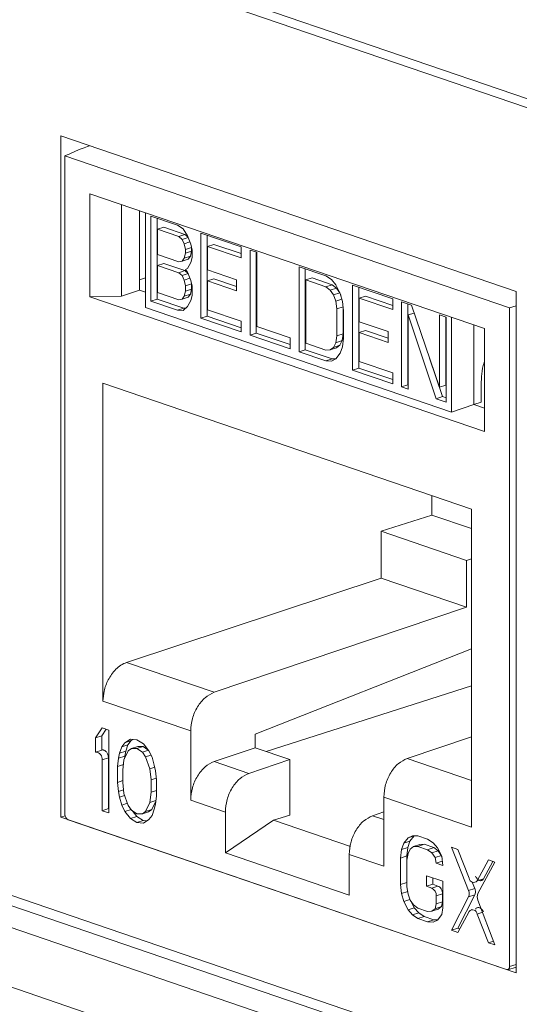
# Model space of a CAD drawing. Units: inches. Extents: x 0.3 to 10.6, y 0.2 to 8.2.
# Drawn here: x 7 to 7.1, y 6.8 to 7 of the extents above; entities that cross this region are included whole.
import ezdxf

# ---------------------------------------------------------------- set-up
doc = ezdxf.new("R2010")
doc.units = ezdxf.units.IN
doc.header["$MEASUREMENT"] = 0

msp = doc.modelspace()

# ---------------------------------------------------------------- linework, layer by layer
at = {"color": 7, "linetype": 'Continuous', "lineweight": 15}
for p, q in [((6.100838510062204, 7.121496433756703), (7.672224975685607, 6.58465307877974)), ((6.109865104623008, 7.1050855974163), (7.681012250489698, 6.56832400286169)), ((6.889643582335239, 7.077236322862433), (7.558630116746541, 6.848685941766123)), ((6.955029639666221, 7.052845023784298), (7.151971076688874, 6.985562592569466)), ((7.002464066198781, 6.841990595622227), (7.002464066198781, 6.994640287890793)), ((7.002464066198781, 6.994640287890793), (7.104536650156311, 6.959768542701624)), ((7.003406088374059, 6.99015202696045), (7.103072921194542, 6.956102174755538)), ((7.003406088374058, 6.842606123795091), (7.003406088374059, 6.99015202696045)), ((7.097482414761592, 6.951470516747315), (7.008996594807009, 6.981700524127107)), ((7.008996594807009, 6.981700524127107), (7.008996594807011, 6.958624382022019)), ((7.016073577048838, 6.95871609742927), (7.016073577048838, 6.979282766959835)), ((7.020082451048448, 6.977913188301298), (7.020082451048447, 6.960110150835578)), ((7.021489724799111, 6.977432411879836), (7.02148972479911, 6.95616419136539)), ((7.02264500176329, 6.976673443476042), (7.028641410841691, 6.97462484980549)), ((7.02264500176329, 6.957625429615704), (7.02264500176329, 6.976673443476042)), ((7.024053961165206, 6.976192091174174), (7.024053961165206, 6.958083667927414)), ((7.028641410841691, 6.97462484980549), (7.029890662971301, 6.973792782533722)), ((7.024144104032887, 6.973729634004402), (7.025553063434803, 6.974187872316112)), ((7.024144104032887, 6.973729634004402), (7.024144104032887, 6.968055757076395)), ((7.028891260981679, 6.97210783076329), (7.024144104032887, 6.973729634004402)), ((7.025553063434803, 6.974187872316112), (7.030300220383596, 6.972566069074998)), ((7.030300220383596, 6.972566069074998), (7.028891260981679, 6.97210783076329)), ((7.029890662971301, 6.973792782533722), (7.030890064246091, 6.972235519809706)), ((7.030300220383596, 6.972566069074998), (7.031007128490168, 6.971942343224095)), ((7.03388826878529, 6.972832330343762), (7.042882882402893, 6.969759439837937)), ((7.03388826878529, 6.953784316483424), (7.03388826878529, 6.972832330343762)), ((7.02964081211648, 6.971446479712135), (7.028891260981679, 6.97210783076329)), ((7.02964081211648, 6.971446479712135), (7.031025326592381, 6.971896767758128)), ((7.030140513111288, 6.970465209806857), (7.02964081211648, 6.971446479712135)), ((7.030140513111288, 6.970465209806857), (7.03142954366067, 6.970884443449704)), ((7.030390363251279, 6.969164020156305), (7.030140513111288, 6.970465209806857)), ((7.030890064246091, 6.972235519809706), (7.031639615380892, 6.970358338231554)), ((7.031639615380892, 6.970358338231554), (7.03188946552088, 6.969057149716357)), ((7.035297228187209, 6.972350978041893), (7.035297228187209, 6.954242554795134)), ((7.036796330456806, 6.970346759183832), (7.035387371054889, 6.969888520872122)), ((7.036796330456806, 6.970346759183832), (7.042882882402893, 6.968267369397513)), ((7.024144104032887, 6.968055757076395), (7.02889126098168, 6.966433953835281)), ((7.030140513111291, 6.967222993932841), (7.030390363251283, 6.968353466471644)), ((7.030390363251279, 6.969164020156305), (7.031782034739604, 6.96961663588987)), ((7.030390363251283, 6.968353466471644), (7.030390363251279, 6.969164020156305)), ((7.030390363251283, 6.968353466471644), (7.031799322653201, 6.968811704783353)), ((7.031799322653201, 6.968811704783353), (7.031549472513207, 6.967681232244551)), ((7.0317993226532, 6.969526602581813), (7.031799322653201, 6.968811704783353)), ((7.03188946552088, 6.969057149716357), (7.03188946552088, 6.967436041211672)), ((7.035387371054889, 6.969888520872122), (7.035387371054889, 6.964619920786451)), ((7.042882882402893, 6.967327778783935), (7.035387371054889, 6.969888520872122)), ((7.042882882402893, 6.969759439837937), (7.042882882402893, 6.967327778783935)), ((7.044881684952474, 6.969076575443895), (7.046380787222078, 6.968564427026257)), ((7.044881684952474, 6.950028561583557), (7.044881684952474, 6.969076575443895)), ((7.046290644354391, 6.968595223142027), (7.04629064435439, 6.950486799895267)), ((7.046380787222078, 6.968564427026257), (7.046380787222078, 6.951948074503748)), ((7.024144104032887, 6.965624096022403), (7.025553063434803, 6.966082334334113)), ((7.025553063434803, 6.966082334334113), (7.030300220383596, 6.964460531092997)), ((7.02889126098168, 6.966433953835281), (7.02964081211648, 6.966583156468796)), ((7.02964081211648, 6.966583156468796), (7.030140513111291, 6.967222993932841)), ((7.02964081211648, 6.966583156468796), (7.031049771518399, 6.967041394780506)), ((7.030140513111291, 6.967222993932841), (7.031549472513207, 6.967681232244551)), ((7.03163961538089, 6.966305568672878), (7.03089006424609, 6.964940535512365)), ((7.031549472513207, 6.967681232244551), (7.031049771518399, 6.967041394780506)), ((7.03188946552088, 6.967436041211672), (7.03163961538089, 6.966305568672878)), ((7.024144104032887, 6.965624096022403), (7.024144104032887, 6.959544942535896)), ((7.02889126098168, 6.964002292781289), (7.024144104032887, 6.965624096022403)), ((7.02889126098168, 6.964002292781289), (7.030300220383596, 6.964460531092997)), ((7.029640812116481, 6.963340941730134), (7.02889126098168, 6.964002292781289)), ((7.029640812116481, 6.963340941730134), (7.031025326592379, 6.963791229776128)), ((7.030300220383596, 6.964460531092997), (7.031007128490162, 6.963836805242099)), ((7.03089006424609, 6.964940535512365), (7.030390363251281, 6.964705974890646)), ((7.030390363251281, 6.964705974890646), (7.030890064246091, 6.964129981827695)), ((7.030890064246091, 6.964129981827695), (7.031639615380892, 6.962252800249545)), ((7.035387371054889, 6.964619920786451), (7.041883480413272, 6.962400611139496)), ((7.055875101119659, 6.965320820544028), (7.061871510198061, 6.963272226873478)), ((7.055875101119659, 6.946272806683691), (7.055875101119659, 6.965320820544028)), ((7.057284060521576, 6.964839468242161), (7.057284060521577, 6.9467310449954)), ((7.020082451048447, 6.962381873587399), (7.02148972479911, 6.962831307703401)), ((7.030140513111286, 6.962359671824858), (7.029640812116481, 6.963340941730134)), ((7.030140513111286, 6.962359671824858), (7.031429543660667, 6.962778905467705)), ((7.030390363251281, 6.961058482741977), (7.030140513111286, 6.962359671824858)), ((7.030390363251281, 6.961058482741977), (7.031782034578526, 6.961511098423155)), ((7.031639615380892, 6.962252800249545), (7.031889465520878, 6.960951611166676)), ((7.0317993226532, 6.961421064236942), (7.031799322653201, 6.96030089052669)), ((7.036796330456806, 6.962646498044168), (7.035387371054889, 6.962188259732458)), ((7.041883480413272, 6.959968950085504), (7.035387371054889, 6.962188259732458)), ((7.035387371054889, 6.962188259732458), (7.03538737105489, 6.955703829403616)), ((7.036796330456806, 6.962646498044168), (7.041883480413272, 6.96090854069908)), ((7.041883480413272, 6.962400611139496), (7.041883480413272, 6.959968950085504)), ((7.057374203389261, 6.962377011072389), (7.058783162791179, 6.962835249384097)), ((7.057374203389261, 6.962377011072389), (7.05737420338926, 6.948192319603882)), ((7.061871510198061, 6.960840565819478), (7.057374203389261, 6.962377011072389)), ((7.058783162791179, 6.962835249384097), (7.06328046959998, 6.961298804131187)), ((7.061871510198061, 6.963272226873478), (7.063120763042501, 6.962440159357495)), ((7.063120763042501, 6.962440159357495), (7.06412016360246, 6.961288173720019)), ((7.020082451048447, 6.960110150835578), (7.016073577048838, 6.958716097429272)), ((7.02148972479911, 6.959629384697156), (7.020082466738809, 6.960110155758215)), ((7.024144104032887, 6.959544942535896), (7.02889126098168, 6.957923139294782)), ((7.030140513111291, 6.958712179676187), (7.030390363251284, 6.95984265221498)), ((7.030140513111291, 6.958712179676187), (7.031549472513207, 6.959170417987896)), ((7.030390363251284, 6.95984265221498), (7.030390363251281, 6.961058482741977)), ((7.031799322653201, 6.96030089052669), (7.030390363251284, 6.95984265221498)), ((7.031549472513207, 6.959170417987896), (7.031049771518398, 6.958530580240009)), ((7.031799322653201, 6.96030089052669), (7.031549472513207, 6.959170417987896)), ((7.031889465520878, 6.960951611166676), (7.03188946552088, 6.958925226955008)), ((7.06328046959998, 6.961298804131187), (7.061871510198061, 6.960840565819478)), ((7.062870913617336, 6.960093856047487), (7.061871510198061, 6.960840565819478)), ((7.062870913617336, 6.960093856047487), (7.064279873019256, 6.960552094359196)), ((7.063620464752132, 6.959027228154008), (7.062870913617336, 6.960093856047487)), ((7.06328046959998, 6.961298804131187), (7.064279873019256, 6.960552094359196)), ((7.063620464752132, 6.959027228154008), (7.06502942415405, 6.959485466465718)), ((7.06412016360246, 6.961288173720019), (7.065119567021737, 6.95932563342103)), ((7.064279873019256, 6.960552094359196), (7.06502942415405, 6.959485466465718)), ((7.06502942415405, 6.959485466465718), (7.06523089604261, 6.958926429212037)), ((7.065119567021737, 6.95932563342103), (7.065619265872064, 6.957533810563726)), ((7.067867919276463, 6.96122363320293), (7.076862535753376, 6.958150741720258)), ((7.067867919276463, 6.942175619342592), (7.067867919276463, 6.96122363320293)), ((7.069276878678381, 6.960742280901061), (7.069276878678382, 6.942633857654301)), ((7.104536650156311, 6.959768542701624), (7.104536650156311, 6.807118850433058)), ((7.008996594807011, 6.958624382022019), (7.016073577048838, 6.95871609742927)), ((7.008996594807011, 6.958624382022019), (7.097482414761592, 6.928394374642223)), ((7.024053961165206, 6.958083667927414), (7.02264500176329, 6.957625429615704)), ((7.028641410841691, 6.955576835945154), (7.02264500176329, 6.957625429615704)), ((7.024053961165206, 6.958083667927414), (7.030050370243608, 6.956035074256864)), ((7.02889126098168, 6.957923139294782), (7.02964081211648, 6.958072341928298)), ((7.02964081211648, 6.958072341928298), (7.030140513111291, 6.958712179676187)), ((7.02964081211648, 6.958072341928298), (7.031049771518398, 6.958530580240009)), ((7.03163961538089, 6.957794754132379), (7.03089006424609, 6.956429720829944)), ((7.03188946552088, 6.958925226955008), (7.03163961538089, 6.957794754132379)), ((7.06412016360246, 6.957640681003677), (7.063620464752132, 6.959027228154008)), ((7.06412016360246, 6.957640681003677), (7.065467279059911, 6.95807880570199)), ((7.064370015886934, 6.955934214913508), (7.06412016360246, 6.957640681003677)), ((7.065603681242442, 6.957589694013448), (7.065650434687283, 6.957270372665688)), ((7.065619265872064, 6.957533810563726), (7.065869118156538, 6.95542206649587)), ((7.070775980947978, 6.958738062042999), (7.06936702154606, 6.95827982373129)), ((7.06936702154606, 6.95827982373129), (7.06936702154606, 6.953011223645619)), ((7.076862535753376, 6.955719080666257), (7.06936702154606, 6.95827982373129)), ((7.070775980947978, 6.958738062042999), (7.076862535753376, 6.956658671279834)), ((7.076862535753376, 6.958150741720258), (7.076862535753376, 6.955719080666257)), ((7.078861336873302, 6.957467877814639), (7.081109990277703, 6.956699655188184)), ((7.0788613368733, 6.938419863954303), (7.078861336873302, 6.957467877814639)), ((7.08027029627522, 6.956986525512772), (7.080270296275221, 6.938878102266012)), ((7.02148972479911, 6.956164191365388), (7.090061538616394, 6.932737540193411)), ((7.030050370243608, 6.956035074256864), (7.028641410841691, 6.955576835945154)), ((7.029890662971301, 6.955555322393532), (7.028641410841691, 6.955576835945154)), ((7.03089006424609, 6.956429720829944), (7.029890662971301, 6.955555322393532)), ((7.030050370243608, 6.956035074256864), (7.030431497768767, 6.956028510804624)), ((7.03538737105489, 6.955703829403616), (7.042882882402893, 6.953143087315428)), ((7.064370015886934, 6.955934214913508), (7.065755220349962, 6.956384727365214)), ((7.064370015886934, 6.949855061710847), (7.064370015886934, 6.955934214913508)), ((7.065778975288852, 6.956183951329124), (7.065778975288853, 6.950313300022556)), ((7.065869118156538, 6.95542206649587), (7.065869118156538, 6.949342913293208)), ((7.08170217136282, 6.954960442241624), (7.080360439142906, 6.954524068342999)), ((7.081109990277703, 6.956699655188184), (7.087356251640578, 6.938354627116624)), ((7.103072921194542, 6.956102174755538), (7.103072921194541, 6.808556271590179)), ((7.035297228187209, 6.954242554795134), (7.03388826878529, 6.953784316483424)), ((7.042882882402893, 6.9507114259776), (7.03388826878529, 6.953784316483424)), ((7.035297228187209, 6.954242554795134), (7.042882882402893, 6.951651016591177)), ((7.042882882402893, 6.953143087315428), (7.042882882402893, 6.9507114259776)), ((7.06936702154606, 6.953011223645619), (7.075863132334101, 6.950791913510241)), ((7.080360439142906, 6.954524068342999), (7.080360439142906, 6.937907715536664)), ((7.086606700505777, 6.935773763145279), (7.080360439142906, 6.954524068342999)), ((7.087356251640576, 6.954565702796798), (7.088855353910175, 6.954053554379161)), ((7.087356251640578, 6.938354627116624), (7.087356251640576, 6.954565702796798)), ((7.088765211042496, 6.95408435049493), (7.088765211042496, 6.938812865428333)), ((7.088855353910175, 6.954053554379161), (7.088855353910175, 6.935005540518824)), ((7.090061538616395, 6.932737540193412), (7.090061538616394, 6.954005760707862)), ((7.04629064435439, 6.950486799895267), (7.044881684952474, 6.950028561583557)), ((7.04629064435439, 6.950486799895267), (7.053876299999733, 6.947895261202888)), ((7.046380787222078, 6.951948074503748), (7.053876299999733, 6.949387331927139)), ((7.070775980947978, 6.951037800903335), (7.06936702154606, 6.950579562591625)), ((7.075863132334101, 6.948360252456248), (7.06936702154606, 6.950579562591625)), ((7.06936702154606, 6.950579562591625), (7.06936702154606, 6.944095132262784)), ((7.070775980947978, 6.951037800903335), (7.075863132334101, 6.949299843069825)), ((7.075863132334101, 6.950791913510241), (7.075863132334101, 6.948360252456248)), ((7.09508806960966, 6.952288513027961), (7.095088069609663, 6.934484291323841)), ((7.097445938029364, 6.951482978539329), (7.097445938029363, 6.930916309008762)), ((7.097482414761592, 6.928394374642223), (7.097482414761592, 6.951470516747315)), ((7.053876299999733, 6.946955670589309), (7.044881684952474, 6.950028561583557)), ((7.053876299999733, 6.949387331927139), (7.053876299999733, 6.946955670589309)), ((7.05737420338926, 6.948192319603882), (7.061871510198061, 6.94665587435097)), ((7.063620464752132, 6.947274198023337), (7.06412016360246, 6.948319313062352)), ((7.06412016360246, 6.948319313062352), (7.064370015886934, 6.949855061710847)), ((7.06412016360246, 6.948319313062352), (7.065529123004377, 6.948777551374062)), ((7.064370015886934, 6.949855061710847), (7.065778975288853, 6.950313300022556)), ((7.065529123004377, 6.948777551374062), (7.06502942415405, 6.947732436335047)), ((7.065778975288853, 6.950313300022556), (7.065529123004377, 6.948777551374062)), ((7.065869118156538, 6.949342913293208), (7.065619265872062, 6.947401887802378)), ((7.057284060521577, 6.9467310449954), (7.055875101119659, 6.946272806683691)), ((7.061871510198062, 6.944224213013142), (7.055875101119659, 6.946272806683691)), ((7.057284060521577, 6.9467310449954), (7.06328046959998, 6.944682451324852)), ((7.061871510198061, 6.94665587435097), (7.062870913617334, 6.946719718263651)), ((7.062870913617334, 6.946719718263651), (7.063620464752132, 6.947274198023337)), ((7.062870913617334, 6.946719718263651), (7.064279873019253, 6.947177956575361)), ((7.063620464752132, 6.947274198023337), (7.06502942415405, 6.947732436335047)), ((7.065119567021737, 6.945951495637193), (7.06412016360246, 6.944671821055596)), ((7.06502942415405, 6.947732436335047), (7.064279873019253, 6.947177956575361)), ((7.065619265872062, 6.947401887802378), (7.065119567021737, 6.945951495637193)), ((7.06328046959998, 6.944682451324852), (7.061871510198062, 6.944224213013142)), ((7.063120763042501, 6.944202699217306), (7.061871510198062, 6.944224213013142)), ((7.06412016360246, 6.944671821055596), (7.063120763042501, 6.944202699217306)), ((7.06328046959998, 6.944682451324852), (7.064112292280486, 6.944668126231737)), ((7.06936702154606, 6.944095132262784), (7.076862535753378, 6.941534389197749)), ((7.085149444669494, 6.944835933850545), (7.088015659907696, 6.936232001456989)), ((7.069276878678382, 6.942633857654301), (7.067867919276463, 6.942175619342592)), ((7.076862535753378, 6.939102727859921), (7.067867919276463, 6.942175619342592)), ((7.069276878678382, 6.942633857654301), (7.076862535753378, 6.940042318473497)), ((7.076862535753378, 6.941534389197749), (7.076862535753378, 6.939102727859921)), ((7.094553709876979, 6.911007981636004), (7.011925299691624, 6.939236882616596)), ((7.011925299691624, 6.939236882616596), (7.011925299691624, 6.868044948856058)), ((7.080270296275221, 6.938878102266012), (7.0788613368733, 6.938419863954303)), ((7.080360439142906, 6.937907715536664), (7.0788613368733, 6.938419863954303)), ((7.080270296275221, 6.938878102266012), (7.080360439142906, 6.938847306150241)), ((7.088765211042496, 6.938812865428333), (7.087356251640578, 6.938354627116624)), ((7.096715327547547, 6.935012961312856), (7.096715327547546, 6.93885686607884)), ((7.088015659907696, 6.936232001456989), (7.086606700505777, 6.935773763145279)), ((7.088855353910175, 6.935005540518824), (7.086606700505777, 6.935773763145279)), ((7.088015659907696, 6.936232001456989), (7.088855353910175, 6.935945131132401)), ((7.095088064123042, 6.93448310529894), (7.096715324536246, 6.935012960332339)), ((7.09006153861639, 6.932737540193415), (7.09508806960966, 6.934483107085448)), ((7.097445938029364, 6.9336798963671), (7.095088006896008, 6.934485452281019)), ((7.097445938029363, 6.930916309008762), (7.097482414761592, 6.928394374642223)), ((7.0856727875069, 6.909709614118397), (7.0856727875069, 6.914042031034255)), ((7.094553709876977, 6.83981604787547), (7.094553709876979, 6.911007981636004)), ((7.074305407852775, 6.906076583108738), (7.085672787506904, 6.909709614118396)), ((7.094553709876977, 6.906675564720148), (7.0856727875069, 6.909709614118397)), ((7.074305407852775, 6.895591986014111), (7.074305407852775, 6.906076583108738)), ((7.074305407852775, 6.906076583108738), (7.093441185290295, 6.899539098419651)), ((7.094553709876977, 6.89990092673129), (7.09344118527622, 6.89953909842446)), ((7.09344118527622, 6.89953909842446), (7.093441185276221, 6.889054501329838)), ((7.017207385934053, 6.876692558682222), (7.074305407852777, 6.895591986014109)), ((7.074305407852777, 6.895591986014115), (7.093441185294986, 6.889054501323427)), ((7.093441185294986, 6.889054501323427), (7.036825234781201, 6.869990380686565)), ((7.046029699592403, 6.860602642692362), (7.094553709876977, 6.879733953077287)), ((7.036825234785888, 6.869990380684966), (7.017207385934054, 6.876692558682223)), ((7.048469031946421, 6.856758911464993), (7.094553709876977, 6.871476731550573)), ((7.011925299691624, 6.868044948856058), (7.031587744532121, 6.861327535230483)), ((6.869508488709335, 6.866134915015387), (7.578765210372448, 6.623826758284171)), ((6.871053609312005, 6.863325802324459), (7.580310330975119, 6.621017645593242)), ((7.011740297670235, 6.862029931392607), (7.010279663051395, 6.859764797077841)), ((7.010279663051395, 6.859764797077841), (7.011688622453314, 6.86022303538955)), ((7.012652756100534, 6.861718202065854), (7.011688622453314, 6.86022303538955)), ((7.011688622453314, 6.86022303538955), (7.011688622453311, 6.857064016259636)), ((7.013200932289154, 6.86153092493788), (7.011740297670235, 6.862029931392607)), ((7.013200932289156, 6.842971691835487), (7.013200932289154, 6.86153092493788)), ((7.03158774450867, 6.861327535238495), (7.03158774450867, 6.845830039508061)), ((7.046029699587708, 6.857592277028464), (7.046029699587708, 6.860602642693967)), ((7.094553709876977, 6.860053579054097), (7.080128755229287, 6.855196306976366)), ((7.010279663051395, 6.859764797077841), (7.010279663051393, 6.856605777947927)), ((7.016122201527303, 6.857768771258494), (7.015635323436967, 6.856355597692281)), ((7.016852518836928, 6.858703899789277), (7.016122201527303, 6.857768771258494)), ((7.017531160929227, 6.858227009570208), (7.016122201527303, 6.857768771258494)), ((7.018069714584434, 6.85947269275308), (7.016852518836928, 6.858703899789277)), ((7.016852518836928, 6.858703899789277), (7.018261478238841, 6.859162138100979)), ((7.017531160929223, 6.858227009570211), (7.017044282838881, 6.856813836003981)), ((7.018261478238841, 6.859162138100979), (7.017531160929227, 6.858227009570208)), ((7.019530349203168, 6.859368563568836), (7.018069714584434, 6.85947269275308)), ((7.018683847861602, 6.859428910963747), (7.018261478238836, 6.859162138100984)), ((7.018313153455383, 6.857415138829957), (7.019722112857301, 6.857873377141667)), ((7.020990983822235, 6.858474679844379), (7.019530349203168, 6.859368563568836)), ((7.019530349203332, 6.857394177291365), (7.02093930860525, 6.857852415603073)), ((7.019722112857301, 6.857873377141667), (7.02093930860525, 6.857852415603073)), ((7.02093930860525, 6.857852415603073), (7.022003085118593, 6.857143884597268)), ((7.0222081795698, 6.856874209297121), (7.020990983822235, 6.858474679844379)), ((7.011688622453311, 6.857064016259636), (7.010279663051393, 6.856605777947927)), ((7.015635323436967, 6.856355597692281), (7.015391884217695, 6.855254132609243)), ((7.015391884217695, 6.855254132609243), (7.016800843619611, 6.855712370920936)), ((7.015635323436967, 6.856355597692281), (7.017044282838881, 6.856813836003981)), ((7.017582836145938, 6.85687488755139), (7.016609079965487, 6.854838293817779)), ((7.016800843619611, 6.855712370920936), (7.016717527695087, 6.855065110315545)), ((7.017044282838881, 6.856813836003981), (7.016800843619611, 6.855712370920939)), ((7.018313153455383, 6.857415138829957), (7.017582836145938, 6.85687488755139)), ((7.019530349203332, 6.857394177291365), (7.018313153455383, 6.857415138829957)), ((7.020747544254704, 6.856583461484808), (7.019530349203332, 6.857394177291365)), ((7.020747544254704, 6.856583461484808), (7.022095811153463, 6.857021960668377)), ((7.021477861564295, 6.855544203751299), (7.020747544254704, 6.856583461484808)), ((7.021477861564295, 6.855544203751299), (7.022685465905047, 6.855936955006988)), ((7.022451617744681, 6.852842268236834), (7.021477861564295, 6.855544203751299)), ((7.022938496879405, 6.8554400743114), (7.0222081795698, 6.856874209297121)), ((7.036825234785916, 6.854492884954539), (7.04602969961116, 6.857592277020446)), ((7.0460296995924, 6.85759227702686), (7.053796839015245, 6.854938736807727)), ((7.011740297670232, 6.854841413174527), (7.013149257072151, 6.855299651486237)), ((7.011740297670232, 6.854841413174527), (7.011740297670232, 6.843470698290215)), ((7.013149257072151, 6.855299651486237), (7.013149257072151, 6.843928936601923)), ((7.015391884217695, 6.855254132609243), (7.015148444998539, 6.853362914126512)), ((7.015148444998539, 6.853362914126512), (7.016498735714709, 6.853802071519743)), ((7.015148444998539, 6.853362914126512), (7.015148444998539, 6.849809018849728)), ((7.016609079965487, 6.854838293817779), (7.016365640398009, 6.852552198200955)), ((7.023425374621517, 6.853694229973457), (7.022938496879405, 6.8554400743114)), ((7.023668814189024, 6.852426429207321), (7.023425374621517, 6.853694229973457)), ((7.044592374190001, 6.851839344741816), (7.036825234785916, 6.854492884954542)), ((7.053796839015245, 6.854938736807727), (7.044592374190001, 6.851839344741816)), ((7.053796839015245, 6.842492009054597), (7.053796839015245, 6.854938736807727)), ((7.016365640398009, 6.852552198200955), (7.016365640398009, 6.849788057430088)), ((7.022451617744681, 6.852842268236834), (7.023522113388045, 6.853190427392903)), ((7.02269505731216, 6.850389836817831), (7.022451617744681, 6.852842268236834)), ((7.023912252363609, 6.850368875517126), (7.023668814189024, 6.852426429207321)), ((7.015148444998539, 6.849809018849728), (7.016365640398009, 6.85020488942209)), ((7.015148444998539, 6.849809018849728), (7.01539188421832, 6.847751464249745)), ((7.016365640398009, 6.849788057430088), (7.01660907996549, 6.847335625458028)), ((7.02269505731216, 6.850389836817831), (7.023864762563319, 6.850770262086834)), ((7.022695057312161, 6.847625696046965), (7.02269505731216, 6.850389836817831)), ((7.023912252363609, 6.846814980240336), (7.023912252363609, 6.850368875517126)), ((7.01539188421832, 6.847751464249745), (7.016531025882468, 6.848121949270279)), ((7.01539188421832, 6.847751464249745), (7.015635323438032, 6.846483664709091)), ((7.015635323438032, 6.846483664709091), (7.016781746591157, 6.84685651790095)), ((7.01660907996549, 6.847335625458028), (7.01758283614607, 6.844633690772836)), ((7.022451617744675, 6.845339599877069), (7.022695057312161, 6.847625696046965)), ((7.022695057312161, 6.847625696046965), (7.023912252363608, 6.848021566506139)), ((7.02366881418918, 6.844923760847462), (7.023912252363609, 6.846814980240336)), ((7.015635323438032, 6.846483664709091), (7.016122201529693, 6.84473781997827)), ((7.016122201529693, 6.84473781997827), (7.017396005035431, 6.845152101303289)), ((7.016122201529693, 6.84473781997827), (7.016852518831887, 6.843303684847118)), ((7.01758283614607, 6.844633690772836), (7.018313153455658, 6.843594433039326)), ((7.021477861564207, 6.843303006973207), (7.022451617744675, 6.845339599877069)), ((7.022451617744675, 6.845339599877069), (7.023777862873918, 6.845770936882314)), ((7.023752129884456, 6.845571022761114), (7.022886820966125, 6.843761245284917)), ((7.023425374621756, 6.843822296989507), (7.02366881418918, 6.844923760847462)), ((7.03158774453212, 6.845830039500049), (7.039354883936205, 6.843176499287325)), ((7.074891264998952, 6.846533461513866), (7.094553709876977, 6.83981604787547)), ((7.074891264998952, 6.846533461513866), (7.074891264998952, 6.831035965783432)), ((7.003440556410486, 6.842304181225334), (7.002464066198781, 6.841990595622227)), ((7.011740297670232, 6.843470698290215), (7.013149257072151, 6.843928936601923)), ((7.011740297670232, 6.843470698290215), (7.013200932289156, 6.842971691835487)), ((7.013149257072151, 6.843928936601923), (7.013200932289156, 6.843911282449064)), ((7.016852518831887, 6.843303684847118), (7.018207735964843, 6.843744444467424)), ((7.016852518831887, 6.843303684847118), (7.018069714583101, 6.84170321419059)), ((7.018313153455658, 6.843594433039326), (7.019530349202974, 6.842783716995521)), ((7.018466572738092, 6.843492247771285), (7.019478673985021, 6.842161452502296)), ((7.019530349202974, 6.842783716995521), (7.02074754425476, 6.842762755694635)), ((7.02074754425476, 6.842762755694635), (7.021477861564207, 6.843303006973207)), ((7.02074754425476, 6.842762755694635), (7.022156503656676, 6.843220994006346)), ((7.021477861564207, 6.843303006973207), (7.022886820966125, 6.843761245284917)), ((7.022886820966125, 6.843761245284917), (7.022156503656676, 6.843220994006346)), ((7.022208179570642, 6.841473994356154), (7.022938496879927, 6.842409123026865)), ((7.022938496879927, 6.842409123026865), (7.023425374621756, 6.843822296989507)), ((7.039354883936205, 6.843176499287325), (7.039354883936205, 6.834031437176037)), ((7.053796839015245, 6.842492009054597), (7.050137289982422, 6.841343875149583)), ((7.074891264998952, 6.843204152660222), (7.072361615886197, 6.842352351437829)), ((7.104536650156311, 6.807118850433058), (7.002464066198781, 6.841990595622227)), ((7.102385563726815, 6.807863136501981), (7.004093445841786, 6.841443335573032)), ((7.018069714583101, 6.84170321419059), (7.019478673985024, 6.842161452502298)), ((7.018069714583101, 6.84170321419059), (7.019530349202979, 6.840809330465635)), ((7.019478673985024, 6.842161452502298), (7.020939308604893, 6.841267568777348)), ((7.019530349202979, 6.840809330465635), (7.020939308604891, 6.841267568777345)), ((7.019530349202979, 6.840809330465635), (7.020990983822264, 6.840705201281351)), ((7.020939308604891, 6.841267568777345), (7.021785809844402, 6.841207221389708)), ((7.020990983822264, 6.840705201281351), (7.022208179570642, 6.841473994356154)), ((7.039354883936205, 6.834031437176037), (7.050137289982422, 6.841343875149585)), ((7.050137289982422, 6.841343875149584), (7.067376758947177, 6.835454239111902)), ((7.081282612244184, 6.837876844260038), (7.080308855714634, 6.837419760758604)), ((7.080308855714634, 6.837419760758604), (7.081692557632369, 6.837869784534893)), ((7.081711149672376, 6.83786946435885), (7.080744058762451, 6.836631161005422)), ((7.082499807819465, 6.837855882769905), (7.081282612244184, 6.837876844260038)), ((7.084690759399413, 6.837107373206851), (7.082499807819465, 6.837855882769905)), ((7.079335099360529, 6.836172922693711), (7.078848221161676, 6.83475974916345)), ((7.080308855714634, 6.837419760758604), (7.079335099360529, 6.836172922693711)), ((7.079335099360529, 6.836172922693711), (7.080744058762447, 6.836631161005426)), ((7.080744058762447, 6.836631161005426), (7.080257180563595, 6.83521798747516)), ((7.081526051289567, 6.835424413010437), (7.082935010691481, 6.835882651322146)), ((7.082499807818353, 6.835486619253943), (7.083908767220275, 6.83594485756565)), ((7.082935010691481, 6.835882651322146), (7.083908767220275, 6.835944857565655)), ((7.083908767220275, 6.83594485756565), (7.086099718800229, 6.835196348002595)), ((7.085907955146737, 6.836296657163042), (7.084690759399413, 6.837107373206851)), ((7.086881711326688, 6.835174231767471), (7.085907955146737, 6.836296657163042)), ((7.039354883936205, 6.834031437176037), (7.067124125632395, 6.824544443872049)), ((7.067124125632395, 6.824544443872049), (7.067124125632395, 6.833689505983335)), ((7.067124125632395, 6.833689505983335), (7.074891264998952, 6.831035965783433)), ((7.078848221161676, 6.83475974916345), (7.078604782051181, 6.832868529536917)), ((7.078848221161676, 6.83475974916345), (7.080257180563594, 6.835217987475161)), ((7.080257180563594, 6.835217987475161), (7.080013741453101, 6.833326767848631)), ((7.080065416670643, 6.832369523082142), (7.080308855715751, 6.833865864371412)), ((7.080308855715751, 6.833865864371412), (7.080795733980115, 6.834884161731862)), ((7.080795733980115, 6.834884161731862), (7.081526051289567, 6.835424413010437)), ((7.081526051289567, 6.835424413010437), (7.082499807818353, 6.835486619253943)), ((7.082499807818353, 6.835486619253943), (7.084690759398311, 6.834738109690885)), ((7.084690759398311, 6.834738109690885), (7.086099718800229, 6.835196348002595)), ((7.084690759398311, 6.834738109690885), (7.085664516275242, 6.834010561309483)), ((7.085664516275242, 6.834010561309483), (7.087073475677163, 6.834468799621191)), ((7.085664516275242, 6.834010561309483), (7.086394833584836, 6.832971303575969)), ((7.086099718800229, 6.835196348002595), (7.087073475677163, 6.834468799621193)), ((7.087855468203678, 6.833262051627242), (7.086881711326688, 6.835174231767471)), ((7.087073475677163, 6.834468799621191), (7.08768169960794, 6.833603283474346)), ((7.091507054054622, 6.834778676497755), (7.090046420132186, 6.835277682714536)), ((7.090046420132186, 6.835277682714536), (7.093859514686731, 6.825606861881368)), ((7.094036282244342, 6.828346777738004), (7.091507054054622, 6.834778676497755)), ((7.078604782051181, 6.832868529536917), (7.080013741453095, 6.833326767848635)), ((7.078604782051181, 6.832868529536917), (7.078604782051181, 6.826945370189085)), ((7.080013741453095, 6.833326767848635), (7.080013741453096, 6.827403608500795)), ((7.080065416670643, 6.826446363734298), (7.080065416670643, 6.832369523082142)), ((7.086394833584836, 6.832971303575969), (7.087774952240606, 6.833420161961758)), ((7.086394833584836, 6.832971303575969), (7.086638272455788, 6.831703503047781)), ((7.086638272455788, 6.831703503047781), (7.087987932818114, 6.832142455429922)), ((7.086638272455788, 6.831703503047781), (7.088098907074707, 6.831204496593054)), ((7.087824141791636, 6.833323567745269), (7.087886794682031, 6.832997278984458)), ((7.088098907074707, 6.831204496593054), (7.087855468203678, 6.833262051627242)), ((7.098323349407136, 6.832449979550434), (7.095794122349252, 6.827746235184992)), ((7.09597089007338, 6.824885538380707), (7.099783984026057, 6.831950973095708)), ((7.099305492305485, 6.83211444344894), (7.09720308175117, 6.828204473496701)), ((7.099783984026057, 6.831950973095708), (7.098323349407136, 6.832449979550434)), ((7.078604782051181, 6.826945370189085), (7.080013741453096, 6.827403608500795)), ((7.078604782051181, 6.826945370189085), (7.078848221160417, 6.824887816178442)), ((7.080013741453096, 6.827403608500795), (7.080065416670643, 6.826966848148496)), ((7.088098907074434, 6.827650601316376), (7.084447320527406, 6.8288981174531)), ((7.084447320527406, 6.8288981174531), (7.084447320527406, 6.826528853935154)), ((7.084447320527406, 6.826528853935154), (7.085856279929323, 6.826987092246864)), ((7.085856279929323, 6.828416765151234), (7.085856279929323, 6.826987092246864)), ((7.085856279929323, 6.826987092246864), (7.087016195656114, 6.826590822415168)), ((7.088098907074435, 6.821727441968532), (7.088098907074434, 6.827650601316376)), ((7.094710678686424, 6.827479788268429), (7.095268474088651, 6.826065100193075)), ((7.097203081751173, 6.8282044734967), (7.095794122349252, 6.827746235184992)), ((7.078848221160417, 6.824887816178442), (7.080227911047167, 6.82533653511492)), ((7.078848221160417, 6.824887816178442), (7.079335099357898, 6.823141971404072)), ((7.080308855715757, 6.82478368699975), (7.080065416670643, 6.826446363734298)), ((7.080795733980104, 6.823432719736081), (7.080308855715757, 6.82478368699975)), ((7.084447320527406, 6.826528853935154), (7.085607236254194, 6.826132584103458)), ((7.087016195656114, 6.826590822415166), (7.085607236254194, 6.826132584103458)), ((7.086638272455787, 6.824388401770372), (7.088047231857706, 6.824846640082081)), ((7.088047231857706, 6.824846640082081), (7.088047231857706, 6.823079563987809)), ((7.0952784788103, 6.824625446700788), (7.091455379533911, 6.817176687923919)), ((7.095268474088651, 6.826065100193076), (7.093859514686731, 6.825606861881368)), ((7.093869519408385, 6.82416720838908), (7.0952784788103, 6.824625446700788)), ((7.079335099357898, 6.823141971404072), (7.080736283248691, 6.82359768087282)), ((7.079335099357898, 6.823141971404072), (7.080308855720012, 6.821229791309359)), ((7.081526051289576, 6.822393461726188), (7.080795733980104, 6.823432719736081)), ((7.080917826594324, 6.823258979191209), (7.081717815121928, 6.821688029621066)), ((7.086638272455787, 6.822621325676101), (7.086394833584794, 6.821519861580306)), ((7.086638272455787, 6.824388401770372), (7.086638272455787, 6.822621325676101)), ((7.086638272455787, 6.822621325676101), (7.088047231857706, 6.823079563987809)), ((7.088047231857706, 6.823079563987809), (7.087803792986715, 6.821978099892012)), ((7.093869519408385, 6.82416720838908), (7.090046420131991, 6.81671844961221)), ((7.099783984026062, 6.813391739993312), (7.095960885353835, 6.823452721026085)), ((7.080308855720012, 6.821229791309359), (7.081717815121931, 6.821688029621066)), ((7.080308855720012, 6.821229791309359), (7.081282612245795, 6.820107365689732)), ((7.081282612245795, 6.820107365689732), (7.082691571647714, 6.820565604001441)), ((7.08249980781835, 6.821665913463678), (7.081526051289576, 6.822393461726188)), ((7.081717815121931, 6.821688029621066), (7.082691571647714, 6.820565604001438)), ((7.084690759398304, 6.820917403900623), (7.08249980781835, 6.821665913463678)), ((7.082691571647714, 6.820565604001441), (7.083908767221772, 6.819754887979088)), ((7.085664516275336, 6.820979610025154), (7.084690759398304, 6.820917403900623)), ((7.086394833584794, 6.821519861580306), (7.085664516275336, 6.820979610025154)), ((7.085664516275336, 6.820979610025154), (7.087073475677258, 6.821437848336863)), ((7.086394833584794, 6.821519861580306), (7.087803792986711, 6.821978099892013)), ((7.08688171132566, 6.81898426232544), (7.087855468203172, 6.820231100344297)), ((7.087803792986711, 6.821978099892013), (7.087073475677256, 6.821437848336868)), ((7.087855468203172, 6.820231100344297), (7.088098907074435, 6.821727441968532)), ((7.091507054054435, 6.816219443395426), (7.094036282244235, 6.820923187592975)), ((7.094632880805551, 6.821355903723251), (7.094458580123001, 6.821299215609743)), ((7.095794122349381, 6.82032264460761), (7.098323349407142, 6.813890746448039)), ((7.081282612245795, 6.820107365689732), (7.082499807819861, 6.819296649667375)), ((7.082499807819861, 6.819296649667375), (7.083908767221776, 6.819754887979085)), ((7.082499807819861, 6.819296649667375), (7.084690759399818, 6.818548140104318)), ((7.083908767221776, 6.819754887979085), (7.086099718801735, 6.819006378416027)), ((7.084690759399818, 6.818548140104318), (7.086099718801735, 6.819006378416027)), ((7.084690759399818, 6.818548140104318), (7.085907955146046, 6.818527178611241)), ((7.085907955146046, 6.818527178611241), (7.08688171132566, 6.81898426232544)), ((7.086099718801735, 6.819006378416027), (7.086888376614296, 6.818992796832841)), ((7.090046420131991, 6.81671844961221), (7.091455379533911, 6.817176687923919)), ((7.090046420131991, 6.81671844961221), (7.091507054054435, 6.816219443395426)), ((7.091455379533911, 6.817176687923919), (7.091933870732243, 6.817013217749103)), ((7.098323349407142, 6.813890746448039), (7.099454563415665, 6.814258653143392)), ((7.098323349407142, 6.813890746448039), (7.099783984026062, 6.813391739993312)), ((7.102689978476622, 6.807855104782343), (7.104536650156311, 6.808455701017855))]:
    msp.add_line(p, q, dxfattribs=at)
at = {"color": 8, "linetype": 'Continuous', "lineweight": 15}
for p, q in [((7.104536650156311, 6.956578225866257), (7.103072921194542, 6.956102174755538)), ((7.094553709876977, 6.850268212444654), (7.080128755252747, 6.855196306968358)), ((7.074891264998953, 6.841488130352619), (7.072361615886197, 6.84235235143783)), ((7.095794122349381, 6.82032264460761), (7.097001123317731, 6.820715199627444)), ((7.104536650156311, 6.809032322700897), (7.103072921194541, 6.808556271590179))]:
    msp.add_line(p, q, dxfattribs=at)
at = {"color": 7, "linetype": 'Continuous', "lineweight": 15}
for centre, radius, start, end in [((7.010199640034917, 6.855052752915256), 0.001555085346618391, 352.1891988154359, 87.05031813600806), ((7.004649320794255, 6.842556481667951), 0.001244223127665115, 177.7134008644153, 243.4637018713653), ((7.095031400114451, 6.828386627545259), 0.0009959154494985718, 182.2932021730237, 319.9827058579536), ((7.084773423825499, 6.824462864961084), 0.00186633469148993, 357.7134008643534, 63.46370187153526), ((7.092198896385287, 6.82487546007831), 0.001814552766002326, 337.0257437251318, 23.77058553262317), ((7.097606190304046, 6.824157676207712), 0.001789969325797337, 156.0064449033756, 203.1934267515886), ((7.094799004355466, 6.820282794899305), 0.000995915569245717, 2.293196199902628, 139.9826865969991), ((7.102510912693506, 6.8084262139277), 0.0005768609458141388, 257.4497984768386, 13.02978590704241)]:
    msp.add_arc(centre, radius, start, end, dxfattribs=at)
for points, knots in [([(7.003406088374058, 6.990152026960451), (7.004663472196109, 6.990725973926574), (7.006408058323801, 6.991522309856439), (7.008342515809229, 6.99224547678688), (7.008882742589728, 6.992447432190676)], [0, 0, 0, 0, 0.7207347359303627, 1, 1, 1, 1]), ([(7.096715327547535, 6.938856866078833), (7.096738787238826, 6.940530271811128), (7.096763264628615, 6.94227627110316), (7.097418687459095, 6.943912177530675), (7.097445938029364, 6.943980193750104)], [0, 0, 0, 0, 0.9584229157087707, 1, 1, 1, 1]), ([(7.017207385934054, 6.876692558682222), (7.016779174339927, 6.876511747631183), (7.015945975780643, 6.876159932058477), (7.014803863062226, 6.875204299902302), (7.013842832573854, 6.874069872102954), (7.012872876912072, 6.872463998842044), (7.012085320044748, 6.87038433866481), (7.0119758279113, 6.868783637403217), (7.011925299691624, 6.868044948856057)], [0, 0, 0, 0, 0.154580358801078, 0.3007768449364329, 0.4385832274291008, 0.5679936532410338, 0.8006385399274035, 1, 1, 1, 1])]:
    msp.add_open_spline(points, degree=3, knots=knots, dxfattribs=at)
for points in [[(7.036825234785889, 6.869990380684966), (7.036137448184584, 6.869655348145414), (7.034761874981973, 6.868985283066309), (7.033032215843935, 6.866810395589328), (7.031823312231085, 6.864124879755596), (7.031666267098442, 6.86225998340552), (7.031587744532121, 6.861327535230483)], [(7.013149257072151, 6.855299651486237), (7.013143020269854, 6.85541780844162), (7.013130546665261, 6.855654122352384), (7.013031674788513, 6.856014317917221), (7.012880571761413, 6.856350425794814), (7.012680845444287, 6.856643377742542), (7.012446310821614, 6.85687498867643), (7.012191791132374, 6.857028850311244), (7.011930799407179, 6.857103349812723), (7.011769348104602, 6.857077127443998), (7.011688622453313, 6.857064016259636)], [(7.031587744532121, 6.845830039500049), (7.031666267098442, 6.84676248767509), (7.031823312231086, 6.848627384025172), (7.033032215843944, 6.851312899858912), (7.034761874981992, 6.853487787335894), (7.036137448184608, 6.854157852414992), (7.036825234785916, 6.854492884954541)], [(7.080128755252748, 6.855196306968358), (7.079440968651441, 6.854861274428809), (7.078065395448824, 6.854191209349709), (7.076335736310776, 6.852016321872728), (7.075126832697919, 6.849330806038988), (7.074969787565275, 6.847465909688906), (7.074891264998953, 6.846533461513865)], [(7.044592374190001, 6.851839344741816), (7.043904587588694, 6.851504312202267), (7.042529014386076, 6.850834247123169), (7.040799355248029, 6.848659359646188), (7.039590451635171, 6.845973843812446), (7.039433406502527, 6.844108947462365), (7.039354883936205, 6.843176499287324)], [(7.072361615886199, 6.84235235143783), (7.071673829284889, 6.84201731889828), (7.070298256082272, 6.841347253819184), (7.068568596944221, 6.839172366342202), (7.067359693331362, 6.83648685050846), (7.067202648198718, 6.834621954158377), (7.067124125632396, 6.833689505983335)], [(7.095445241646256, 6.828805016049717), (7.095496624140138, 6.828691121783159), (7.095599389127902, 6.828463333250042), (7.095815718031322, 6.828178879484454), (7.096060907660534, 6.827960641143086), (7.096324161744539, 6.827825387313146), (7.096587415822429, 6.827780766673932), (7.096832605433502, 6.827831473508832), (7.097048934308516, 6.827968115533115), (7.097151699270286, 6.828125687508838), (7.097203081751172, 6.8282044734967)], [(7.088047231857702, 6.824846640082082), (7.088031733761992, 6.82503433082911), (7.088000737570572, 6.825409712323171), (7.087762311260254, 6.825951267051789), (7.087421507463854, 6.826389583754814), (7.087151299592026, 6.826523742861715), (7.087016195656114, 6.826590822415167)], [(7.095278478810306, 6.824625446700783), (7.095319532523961, 6.824724835888957), (7.095401639951274, 6.824923614265301), (7.095432437998616, 6.825292984550158), (7.095396353260912, 6.825684355294006), (7.095311100479406, 6.825938185226718), (7.095268474088653, 6.826065100193075)], [(7.097203081751299, 6.820780882919317), (7.09715169927042, 6.820894777194105), (7.097048934308659, 6.821122565743677), (7.096832605433621, 6.821407019552851), (7.096587415822508, 6.821625257948385), (7.096324161744561, 6.821760511841012), (7.0960609076605, 6.821805132547051), (7.095815718031242, 6.821754425778605), (7.095599389127791, 6.82161778381715), (7.095496624140032, 6.821460211875508), (7.095445241646151, 6.821381425904686)]]:
    msp.add_open_spline(points, degree=3, dxfattribs=at)

doc.saveas('drawing.dxf')
